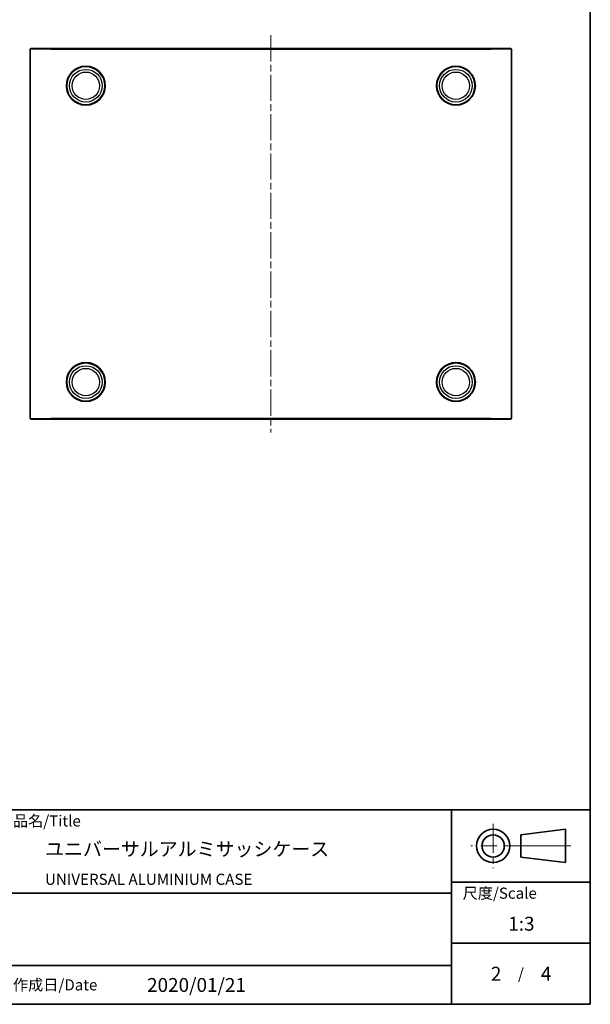
# Model space of a CAD drawing. Units: millimetres. Extents: x 36 to 4172, y 20 to 863.
# Drawn here: x 1888 to 2197, y 20 to 552 of the extents above; entities that cross this region are included whole.
import ezdxf

# ---------------------------------------------------------------- set-up
doc = ezdxf.new("R2010")
doc.units = ezdxf.units.MM
doc.header["$LTSCALE"] = 2.5
doc.linetypes.add('CHAIN', pattern=[0.35429999999999995, 0.2362, -0.0295, 0.0591, -0.0295])
for name, color, linetype, lineweight in [('Border (ISO)', 7, 'Continuous', 35), ('Centerline (ISO)', 131, 'Continuous', 18), ('Hatch (ISO)', 1, 'Continuous', 18), ('Title (ISO)', 7, 'Continuous', 35), ('Visible (ISO)', 7, 'Continuous', 35), ('Visible Narrow (ISO)', 7, 'Continuous', 25)]:
    doc.layers.add(name, color=color, linetype=linetype, lineweight=lineweight)
doc.styles.add('Note Text (TK)', font='txt')
doc.styles.add('文字スタイル67', font='arial.ttf')

# ---------------------------------------------------------------- blocks, each defined once
blk = doc.blocks.new('図面枠 tk図枠')
at = {"layer": 'Border (ISO)'}
for p in [(405.4999999999999, 289), (14.50000000000001, 8.000000000000007)]:
    blk.add_line(p, (405.4999999999999, 8.000000000000007), dxfattribs=at)
blk = doc.blocks.new('表題欄 tk表題欄')
at = {"layer": 'Hatch (ISO)'}
h = blk.add_hatch(color=256, dxfattribs=at)
edge = h.paths.add_edge_path(flags=0)
edge.add_arc((95.57537688673352, 236.2990653650367), 0.5958259999999996, 269.9999999999897, 360)
edge.add_line((96.17120288673351, 236.2990653650368), (96.17120288673348, 239.7107813650365))
edge.add_arc((95.5753768867335, 239.7107813650366), 0.5958259999999996, 0, 90.0000000000068)
edge.add_line((95.57537688673342, 240.3066073650366), (79.13710888673356, 240.3066073650366))
edge.add_arc((79.13710888673353, 239.7107813650366), 0.5958259999999996, 89.99999999999744, 180)
edge.add_line((78.54128288673353, 239.7107813650365), (78.54128288673331, 236.2990653650368))
edge.add_arc((79.13710888673332, 236.2990653650365), 0.5958259999999996, 180, 270.0000000000231)
edge.add_line((79.13710888673356, 235.7032393650365), (95.57537688673342, 235.7032393650367))
edge = h.paths.add_edge_path()
edge.add_line((77.83935088673357, 239.9556413650366), (77.83935088673357, 236.0542053650368))
edge.add_arc((78.54128288673346, 236.0542053650367), 0.7019319999998935, 180, 270.0000000000087)
edge.add_line((78.54128288673357, 235.3522733650368), (96.17120288673352, 235.3522733650368))
edge.add_arc((96.17120288673351, 236.0542053650367), 0.7019319999998921, 270, 360)
edge.add_line((96.8731348867334, 236.0542053650368), (96.87313488673352, 239.9556413650366))
edge.add_arc((96.1712028867336, 239.9556413650367), 0.7019319999998921, 0, 90.00000000000873)
edge.add_line((96.17120288673348, 240.6575733650367), (78.54128288673357, 240.6575733650366))
edge.add_arc((78.54128288673357, 239.9556413650366), 0.7019319999999984, 90, 180)
for points in [[(79.07181288673355, 239.1476033650369), (79.07181288673355, 238.6578833650367), (79.92066088673353, 238.6578833650367), (79.92066088673353, 236.6581933650368), (80.50832488673353, 236.6581933650368), (80.50832488673353, 238.6578833650367), (81.35717288673355, 238.6578833650367), (81.35717288673355, 239.1476033650369)], [(85.68407849525303, 236.6581933650368), (84.9434673993943, 237.8918698287545), (84.41792288673358, 237.3246628822781), (84.41792288673358, 236.6581933650368), (83.89555488673355, 236.6581933650368), (83.89555488673355, 239.1476033650369), (84.41792288673358, 239.1476033650369), (84.41792288673358, 238.0993979968839), (85.38913556809511, 239.1476033650369), (86.10696490847272, 239.1476033650369), (85.31925422435492, 238.2974470774499), (86.30334488673353, 236.6581933650368)], [(92.09142939614459, 239.1476033650369), (92.09142939614459, 236.6581933650368), (92.60971639614465, 236.6581933650368), (92.60971639614465, 237.6580383650368), (93.76872039614462, 237.6580383650368), (93.76872039614462, 236.6581933650368), (94.28700739614459, 236.6581933650368), (94.28700739614459, 239.1476033650369), (93.76872039614462, 239.1476033650369), (93.76872039614462, 238.1477583650367), (92.60971639614465, 238.1477583650367), (92.60971639614465, 239.1476033650369)], [(94.84202339614467, 239.1476033650369), (94.84202339614467, 236.6581933650368), (95.36439139614473, 236.6581933650368), (95.36439139614473, 239.1476033650369)]]:
    blk.add_hatch(color=256, dxfattribs=at).paths.add_polyline_path(points)
h = blk.add_hatch(color=256, dxfattribs=at)
h.paths.add_polyline_path([(82.59020695886475, 237.7110913650368), (81.95242681460243, 237.7110913650368), (82.27131688673356, 238.5794973650367)], flags=0)
h.paths.add_polyline_path([(82.77903014574996, 237.1968853650368), (81.76360362771717, 237.1968853650368), (81.56578886050404, 236.6581933650368), (80.94907288673355, 236.6581933650368), (81.86321688673357, 239.1476033650369), (82.67941688673353, 239.1476033650369), (83.59356088673351, 236.6581933650368), (82.97684491296302, 236.6581933650368)])
h = blk.add_hatch(color=256, dxfattribs=at)
h.paths.add_polyline_path([(87.52707281460246, 237.7110913650368), (88.16485295886469, 237.7110913650368), (87.84596288673359, 238.5794973650367)], flags=0)
h.paths.add_polyline_path([(87.14043486050403, 236.6581933650368), (87.3382496277172, 237.1968853650368), (88.35367614574989, 237.1968853650368), (88.551490912963, 236.6581933650368), (89.16820688673343, 236.6581933650368), (88.25406288673352, 239.1476033650369), (87.43786288673356, 239.1476033650369), (86.52371888673358, 236.6581933650368)])
h = blk.add_hatch(color=256, dxfattribs=at)
edge = h.paths.add_edge_path()
edge.add_arc((90.52309888673334, 237.9028983650369), 1.273272000000011, 38.55054079078439, 336.5820184016556)
edge.add_line((91.69149139614446, 237.3968543650369), (91.17255542714857, 237.6216113977801))
edge.add_ellipse((90.52309888673352, 237.9028983650369), major_axis=(0, -0.7998759999999119), ratio=0.8673469387756529, start_angle=128.5505407907963, end_angle=426.582018401653, ccw=False)
edge.add_line((91.09381514418376, 238.3576891122095), (91.51887237036831, 238.6964075050431))
at = {"layer": 'Title (ISO)'}
for p, q in [((74.70882392282105, 244.052739026017), (255.7088239228211, 244.052739026017)), ((74.70882392282105, 209.052739026017), (74.70882392282105, 244.052739026017)), ((149.7088239228211, 244.052739026017), (149.7088239228211, 209.052739026017)), ((230.7088239228211, 244.052739026017), (230.7088239228211, 209.052739026017)), ((255.7088239228211, 244.052739026017), (255.7088239228211, 209.052739026017)), ((243.2088239228211, 239.552739026017), (251.2088239228211, 240.5527390260171)), ((243.2088239228211, 239.552739026017), (243.2088239228211, 235.552739026017)), ((251.2088239228211, 234.552739026017), (251.2088239228211, 240.5527390260171)), ((243.2088239228211, 235.552739026017), (251.2088239228211, 234.552739026017)), ((230.7088239228211, 231.052739026017), (255.7088239228211, 231.052739026017)), ((74.70882392282105, 229.052739026017), (230.7088239228211, 229.052739026017)), ((99.70882392282108, 229.052739026017), (99.70882392282108, 209.052739026017)), ((124.708823922821, 229.052739026017), (124.708823922821, 209.052739026017)), ((230.7088239228211, 220.052739026017), (255.7088239228211, 220.052739026017)), ((149.7088239228211, 216.052739026017), (230.7088239228211, 216.052739026017)), ((255.7088239228211, 209.052739026017), (74.70882392282105, 209.052739026017))]:
    blk.add_line(p, q, dxfattribs=at)
at = {"layer": 'Title (ISO)', "color": 4, "linetype": 'CHAIN', "lineweight": 18, "ltscale": 8.889559745788574}
blk.add_line((238.2088239228211, 241.552739026017), (238.2088239228211, 233.552739026017), dxfattribs=at)
at = {"layer": 'Title (ISO)', "color": 4, "linetype": 'CHAIN', "lineweight": 18, "ltscale": 20.00163269042969}
blk.add_line((252.2088239228211, 237.552739026017), (234.2088239228211, 237.552739026017), dxfattribs=at)
at = {"layer": 'Title (ISO)'}
for radius in [3, 2]:
    blk.add_circle((238.2088239228211, 237.552739026017), radius, dxfattribs=at)
at = {"layer": 'Title (ISO)', "color": 1, "char_height": 2.000000029802322, "line_spacing_factor": 1.5, "style": 'Note Text (TK)'}
for s, insert, attachment_point in [('\\fＭＳ Ｐゴシック|b0|i0;\\H2.0000;品名/Title', (151.708823922821, 242.052739026017), 4), ('\\fＭＳ Ｐゴシック|b0|i0;\\H2.0000;尺度/Scale', (232.7088239228211, 229.052739026017), 4), ('\\fＭＳ Ｐゴシック|b0|i0;\\H2.0000;承認/Approved', (87.20882392282108, 227.052739026017), 5), ('\\fＭＳ Ｐゴシック|b0|i0;\\H2.0000;検図/Checked', (112.208823922821, 227.052739026017), 5), ('\\fＭＳ Ｐゴシック|b0|i0;\\H2.0000;製図/Created', (137.2088239228211, 227.052739026017), 5), ('\\fＭＳ Ｐゴシック|b0|i0;\\H2.0000;作成日/Date', (151.708823922821, 212.552739026017), 4)]:
    blk.add_mtext(s, dxfattribs=dict(at, insert=insert, attachment_point=attachment_point))
at = {"layer": 'Title (ISO)', "color": 7, "line_spacing_factor": 1.5, "style": 'Note Text (TK)'}
for s, insert, char_height, attachment_point in [('株式会社タカチ電機工業', (99.87313488673345, 238.052739026017), 2.5, 4), ('\\fArial|b0|i0;\\H1.4986;TAKACHI ELECTRONICS ENCLOSURE CO., LTD.', (99.87313488673342, 232.052739026017), 1.49859994649887, 4), ('\\fＭＳ Ｐゴシック|b0|i0;\\H2.0000;/', (243.2088239228211, 214.552739026017), 2.000000029802322, 5)]:
    blk.add_mtext(s, dxfattribs=dict(at, insert=insert, char_height=char_height, attachment_point=attachment_point))
at = {"layer": 'Title (ISO)', "color": 7}
for tag, p, height, style in [('<品名>_001', (157.5099602864574, 235.7459208441988), 2.5, 'Note Text (TK)'), ('<Title>_001', (157.489178626233, 230.5527390111159), 2.000000029802322, '文字スタイル67'), ('<尺度>_001', (239.6434830137302, 222.302739026017), 2.5, 'Note Text (TK)'), ('<ページ_No.>_001', (237.9488807410029, 213.302739026017), 2.5, 'Note Text (TK)'), ('<総ページ数>_001', (246.7926307410029, 213.302739026017), 2.5, 'Note Text (TK)'), ('作成日_001', (175.8664943773665, 211.2814322078352), 2.5, 'Note Text (TK)')]:
    blk.add_attdef(tag, p, '', height=height, dxfattribs=dict(at, style=style))

msp = doc.modelspace()

# ---------------------------------------------------------------- linework, layer by layer
at = {"layer": 'Centerline (ISO)', "linetype": 'CHAIN', "ltscale": 23.99096870422363}
msp.add_line((2024.120778400458, 543.1396142245814), (2024.120778400458, 328.7396142245815), dxfattribs=at)
at = {"layer": 'Visible (ISO)'}
for p, q in [((1894.120778400452, 336.2396142245815), (1894.120778400452, 535.6396142245814)), ((1894.420778400452, 535.9396142245815), (1905.120778400458, 535.9396142245815)), ((2143.120778400458, 535.9396142245815), (1905.120778400458, 535.9396142245815)), ((2143.120778400458, 535.9396142245815), (2153.820778400452, 535.9396142245815)), ((2154.120778400452, 535.6396142245816), (2154.120778400452, 336.2396142245815)), ((1905.120778400458, 335.9396142245816), (1894.420778400451, 335.9396142245816)), ((1905.120778400458, 335.9396142245816), (2143.120778400458, 335.9396142245815)), ((2153.820778400452, 335.9396142245816), (2143.120778400458, 335.9396142245816))]:
    msp.add_line(p, q, dxfattribs=at)
for centre, radius in [((1924.120778400459, 515.9396142245816), 10.5), ((2124.120778400459, 515.9396142245816), 10.5), ((1924.120778400459, 515.9396142245816), 10.3), ((2124.120778400459, 515.9396142245816), 10.3), ((1924.120778400459, 355.9396142245816), 10.5), ((1924.120778400459, 355.9396142245816), 10.3), ((2124.120778400459, 355.9396142245816), 10.5), ((2124.120778400459, 355.9396142245816), 10.3)]:
    msp.add_circle(centre, radius, dxfattribs=at)
for centre, radius, start, end in [((1894.420778400452, 535.6396142245814), 0.3000000000000291, 90.00000000001953, 180), ((2153.820778400452, 535.6396142245816), 0.2999999999999936, 0, 90), ((1894.420778400451, 336.2396142245816), 0.3000000000000291, 180, 269.9999999999804), ((2153.820778400452, 336.2396142245815), 0.2999999999999758, 270, 0)]:
    msp.add_arc(centre, radius, start, end, dxfattribs=at)
at = {"layer": 'Visible Narrow (ISO)'}
for p, q in [((1905.120778400458, 535.6396142245814), (1894.120778400452, 535.6396142245814)), ((1905.120778400458, 535.9396142245815), (1905.120778400458, 535.6396142245816)), ((1905.120778400458, 535.6396142245814), (2143.120778400458, 535.6396142245816)), ((2143.120778400458, 535.9396142245816), (2143.120778400458, 535.6396142245816)), ((2154.120778400452, 535.6396142245816), (2143.120778400458, 535.6396142245816)), ((1894.120778400452, 336.2396142245815), (1905.120778400458, 336.2396142245815)), ((2143.120778400458, 336.2396142245816), (1905.120778400458, 336.2396142245816)), ((1905.120778400458, 335.9396142245815), (1905.120778400458, 336.2396142245815)), ((2143.120778400458, 336.2396142245816), (2154.120778400452, 336.2396142245816)), ((2143.120778400458, 335.9396142245815), (2143.120778400458, 336.2396142245815))]:
    msp.add_line(p, q, dxfattribs=at)
for centre, radius in [((1924.120778400461, 515.9396142245816), 8.820693451495144), ((1924.120778400462, 515.9396142245816), 7.383954023663418), ((2124.120778400462, 515.9396142245816), 8.820693451495144), ((2124.120778400462, 515.9396142245816), 7.383954023663418), ((1924.120778400461, 355.9396142245816), 8.820693451495144), ((1924.120778400462, 355.9396142245816), 7.383954023663418), ((2124.120778400462, 355.9396142245816), 8.820693451495144), ((2124.120778400462, 355.9396142245816), 7.383954023663418)]:
    msp.add_circle(centre, radius, dxfattribs=at)

# ---------------------------------------------------------------- block references
at = {"xscale": 3, "yscale": 3, "zscale": 3}
msp.add_blockref('図面枠 tk図枠', (980.2499983889495, -3.999999239340695), dxfattribs=at)
ref = msp.add_blockref('表題欄 tk表題欄', (1429.623526620486, -607.1582163173917), dxfattribs=dict(xscale=3, yscale=3, zscale=3))
ref.add_attrib('<品名>_001', 'ユニバーサルアルミサッシケース', (1902.153407479858, 100.0795462152048), dxfattribs={"layer": 'Title (ISO)', "color": 7, "height": 7.5, "style": 'Note Text (TK)'})
ref.add_attrib('<尺度>_001', '1:3', (2152.389202934404, 59.75000076065942), dxfattribs={"layer": 'Title (ISO)', "color": 7, "height": 7.5, "style": 'Note Text (TK)'})
ref.add_attrib('作成日_001', '2020/01/21', (1957.223009752586, 26.68608030611391), dxfattribs={"layer": 'Title (ISO)', "color": 7, "height": 7.5, "style": 'Note Text (TK)'})
ref.add_attrib('<Title>_001', 'UNIVERSAL ALUMINIUM CASE', (1902.091062499185, 84.50000071595585), dxfattribs={"layer": 'Title (ISO)', "color": 7, "height": 6.000000089406967, "style": '文字スタイル67'})
ref.add_attrib('<ページ_No.>_001', '2', (2143.022725661676, 32.75000076065935), dxfattribs={"layer": 'Title (ISO)', "color": 7, "height": 7.5, "style": 'Note Text (TK)'})
ref.add_attrib('<総ページ数>_001', '4', (2170.001418843495, 32.75000076065935), dxfattribs={"layer": 'Title (ISO)', "color": 7, "height": 7.5, "style": 'Note Text (TK)'})

doc.saveas('drawing.dxf')
